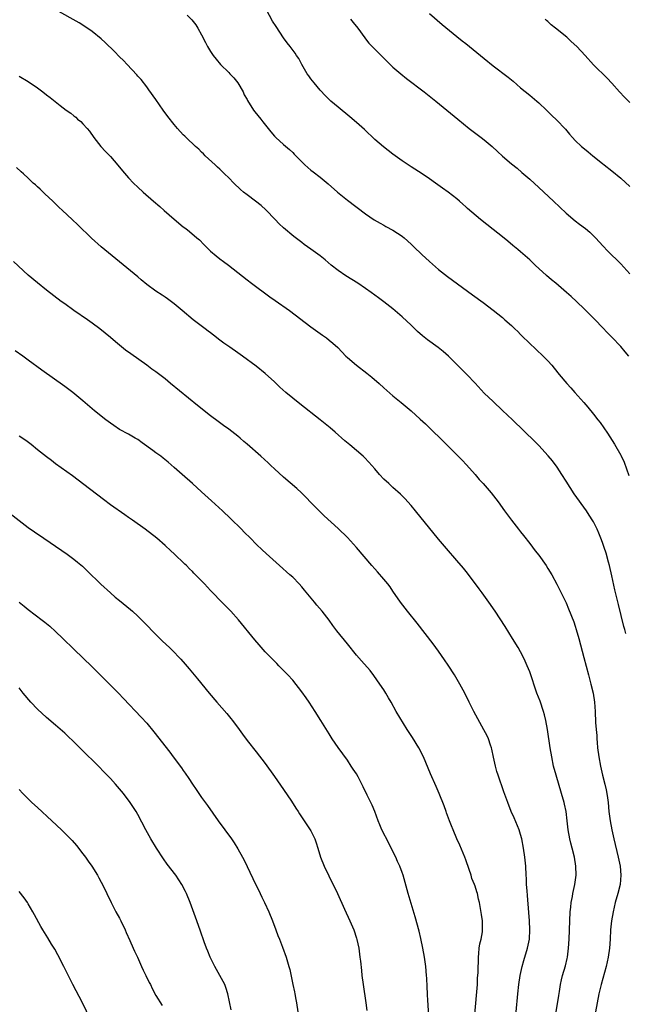
# Model space of a CAD drawing. Units: inches. Extents: x 2622000 to 2625000, y 1515000 to 1518000.
# Drawn here: x 2622481 to 2622614, y 1516485 to 1516701 of the extents above; entities that cross this region are included whole.
import ezdxf

# ---------------------------------------------------------------- set-up
doc = ezdxf.new("R2010")
doc.units = ezdxf.units.IN
doc.header["$MEASUREMENT"] = 0
doc.layers.add('LD26221515_10ft', color=71, linetype='Continuous')

msp = doc.modelspace()

# ---------------------------------------------------------------- linework, layer by layer
at = {"layer": 'LD26221515_10ft'}
for points, elevation in [([(2622614.09, 1516566.09), (2622613.87, 1516567), (2622613.67, 1516567.67), (2622612.45, 1516572.45), (2622611.69, 1516575.69), (2622611, 1516578.79), (2622610.48, 1516581), (2622610.27, 1516581.73), (2622609.75, 1516583.75), (2622609.35, 1516585), (2622609, 1516586.07), (2622608.64, 1516587), (2622608.16, 1516588.16), (2622607.78, 1516589), (2622607, 1516590.59), (2622606.85, 1516590.85), (2622606.07, 1516592.07), (2622605.45, 1516593), (2622602.79, 1516596.79), (2622601, 1516599.53), (2622600.07, 1516601), (2622599, 1516602.61), (2622597.98, 1516603.98), (2622597.08, 1516605.08), (2622595, 1516607.35), (2622594.18, 1516608.18), (2622589.25, 1516613), (2622587.06, 1516615.06), (2622584.96, 1516617), (2622583, 1516618.89), (2622581.05, 1516621.05), (2622579.21, 1516623), (2622578.09, 1516624.09), (2622575.17, 1516627), (2622574.02, 1516628.02), (2622572.91, 1516628.91), (2622570.56, 1516630.56), (2622569.45, 1516631.45), (2622568.41, 1516632.41), (2622567, 1516633.76), (2622565, 1516635.63), (2622563, 1516637.36), (2622561, 1516638.93), (2622559.8, 1516639.8), (2622558.22, 1516641), (2622557, 1516641.87), (2622555.31, 1516643), (2622552.66, 1516644.66), (2622551, 1516645.79), (2622549.47, 1516647), (2622548.12, 1516648.12), (2622547, 1516649.03), (2622545, 1516650.49), (2622543.53, 1516651.53), (2622543, 1516651.97), (2622542.4, 1516652.4), (2622541.28, 1516653.28), (2622539, 1516655.18), (2622538.07, 1516656.07), (2622537.15, 1516657), (2622535.11, 1516659.11), (2622534.06, 1516660.06), (2622532.86, 1516661), (2622531, 1516662.38), (2622530.23, 1516663), (2622529.59, 1516663.59), (2622528.11, 1516665), (2622527, 1516666.13), (2622526.08, 1516667), (2622525.54, 1516667.54), (2622525, 1516668.02), (2622524.52, 1516668.52), (2622523.97, 1516669), (2622521.83, 1516671), (2622521.43, 1516671.43), (2622521, 1516671.79), (2622520.41, 1516672.41), (2622519.7, 1516673), (2622517.61, 1516675), (2622517.31, 1516675.31), (2622517, 1516675.61), (2622515.73, 1516677), (2622515, 1516677.85), (2622513.61, 1516679.61), (2622512.61, 1516681), (2622511, 1516683.33), (2622509.47, 1516685.47), (2622509, 1516686.11), (2622507.73, 1516687.73), (2622507, 1516688.5), (2622506.78, 1516688.78), (2622504.66, 1516691), (2622503.88, 1516691.88), (2622503, 1516692.72), (2622501.89, 1516693.89), (2622499.87, 1516695.87), (2622499, 1516696.66), (2622497, 1516698.3), (2622495.39, 1516699.39), (2622494.14, 1516700.14), (2622489.06, 1516703.06)], 8480), ([(2622517.87, 1516701.87), (2622518.85, 1516700.85), (2622519.73, 1516699.73), (2622520.21, 1516699), (2622521, 1516697.57), (2622521.88, 1516695.88), (2622522.31, 1516695), (2622523, 1516693.87), (2622523.57, 1516693), (2622524.19, 1516692.19), (2622525.16, 1516691), (2622527, 1516689.25), (2622527.24, 1516689), (2622528.08, 1516688.08), (2622529, 1516687.03), (2622530.12, 1516685), (2622530.39, 1516684.39), (2622531, 1516683.36), (2622531.12, 1516683.12), (2622532.44, 1516681), (2622532.67, 1516680.67), (2622533.98, 1516679), (2622534.45, 1516678.45), (2622536.23, 1516676.23), (2622537, 1516675.31), (2622537.31, 1516675), (2622539, 1516673.47), (2622540.33, 1516672.33), (2622541, 1516671.68), (2622541.35, 1516671.35), (2622542.34, 1516670.34), (2622543, 1516669.63), (2622543.67, 1516669), (2622545, 1516667.83), (2622545.48, 1516667.48), (2622547, 1516666.28), (2622548.81, 1516664.81), (2622550.82, 1516663), (2622553, 1516661.22), (2622557, 1516658.26), (2622558.91, 1516656.91), (2622560.16, 1516656.16), (2622561, 1516655.73), (2622561.46, 1516655.46), (2622563, 1516654.64), (2622565, 1516653.34), (2622565.19, 1516653.19), (2622565.44, 1516653), (2622567, 1516651.57), (2622567.61, 1516651), (2622569.32, 1516649.32), (2622571, 1516647.76), (2622573, 1516646.01), (2622575, 1516644.46), (2622580.48, 1516640.48), (2622582.78, 1516638.78), (2622585, 1516637.12), (2622587, 1516635.49), (2622587.56, 1516635), (2622589, 1516633.7), (2622589.74, 1516633), (2622590.37, 1516632.37), (2622591, 1516631.78), (2622591.38, 1516631.38), (2622594.43, 1516628.43), (2622595.99, 1516627), (2622597, 1516625.98), (2622597.88, 1516625), (2622598.39, 1516624.39), (2622599.5, 1516623), (2622601.13, 1516621), (2622602.04, 1516620.04), (2622602.93, 1516619), (2622604.85, 1516616.85), (2622605.76, 1516615.76), (2622607, 1516614.25), (2622607.98, 1516613), (2622608.43, 1516612.43), (2622609.26, 1516611.26), (2622610.06, 1516610.06), (2622611.64, 1516607.64), (2622613, 1516605.28), (2622613.1, 1516605.1), (2622613.71, 1516603.71), (2622614.78, 1516600.78)], 8470), ([(2622614.74, 1516627), (2622613.93, 1516627.93), (2622613, 1516629.08), (2622611, 1516631.19), (2622610.09, 1516632.09), (2622609, 1516633.26), (2622607.33, 1516635), (2622607, 1516635.36), (2622606.16, 1516636.16), (2622605, 1516637.33), (2622603.28, 1516639), (2622602.08, 1516640.08), (2622601.09, 1516641), (2622598.73, 1516643), (2622597.78, 1516643.78), (2622596.71, 1516644.71), (2622594.19, 1516647), (2622593, 1516648.13), (2622591, 1516649.9), (2622590.41, 1516650.41), (2622589.31, 1516651.31), (2622588.23, 1516652.23), (2622587, 1516653.22), (2622585, 1516654.82), (2622582.21, 1516657), (2622579.39, 1516659.39), (2622579, 1516659.79), (2622578.34, 1516660.34), (2622577.62, 1516661), (2622577, 1516661.51), (2622575.08, 1516663), (2622573.85, 1516663.85), (2622572.33, 1516665), (2622571, 1516665.94), (2622569.44, 1516667), (2622567, 1516668.54), (2622565, 1516669.88), (2622563, 1516671.34), (2622560.93, 1516672.93), (2622559, 1516674.59), (2622556.75, 1516676.75), (2622555, 1516678.33), (2622553.56, 1516679.56), (2622551, 1516681.63), (2622549.39, 1516683), (2622549, 1516683.36), (2622548.17, 1516684.17), (2622547, 1516685.42), (2622545.69, 1516687), (2622545, 1516687.89), (2622544.53, 1516688.53), (2622544.2, 1516689), (2622543.01, 1516691), (2622542.33, 1516692.33), (2622541.86, 1516693), (2622541.54, 1516693.54), (2622540.47, 1516695), (2622539.82, 1516695.82), (2622539, 1516696.91), (2622537.35, 1516699.35), (2622536.57, 1516700.57), (2622535.23, 1516703)], 8460), ([(2622571, 1516702.21), (2622573.78, 1516699.78), (2622577, 1516697.21), (2622578.22, 1516696.22), (2622579, 1516695.61), (2622583, 1516692.31), (2622585, 1516690.74), (2622588.28, 1516688.28), (2622589, 1516687.63), (2622589.35, 1516687.35), (2622591, 1516685.93), (2622593, 1516684.32), (2622594.57, 1516683), (2622595, 1516682.62), (2622596.67, 1516681), (2622597.82, 1516679.82), (2622598.86, 1516678.86), (2622600.82, 1516676.82), (2622601.75, 1516675.75), (2622602.38, 1516675), (2622603, 1516674.34), (2622604.39, 1516673), (2622605, 1516672.48), (2622605.84, 1516671.84), (2622606.86, 1516671), (2622609, 1516669.31), (2622609.37, 1516669), (2622611, 1516667.71), (2622613, 1516666.04), (2622615, 1516664.27)], 8440), ([(2622553.72, 1516701), (2622554.26, 1516700.26), (2622555.26, 1516699), (2622556.86, 1516696.86), (2622557, 1516696.7), (2622557.74, 1516695.74), (2622558.7, 1516694.7), (2622559, 1516694.42), (2622560.41, 1516693), (2622560.69, 1516692.69), (2622561.7, 1516691.7), (2622563, 1516690.47), (2622564.7, 1516689), (2622565.99, 1516687.99), (2622569.88, 1516685), (2622572.41, 1516683), (2622574.83, 1516681), (2622577.2, 1516679), (2622579.72, 1516677), (2622582.33, 1516675), (2622583, 1516674.46), (2622584.74, 1516673), (2622585.93, 1516671.93), (2622587, 1516670.92), (2622589, 1516669.22), (2622590.24, 1516668.24), (2622591.31, 1516667.31), (2622593, 1516665.83), (2622595, 1516663.99), (2622598.19, 1516661), (2622601, 1516658.41), (2622603, 1516656.7), (2622603.96, 1516655.96), (2622605.22, 1516655), (2622606.19, 1516654.19), (2622607, 1516653.44), (2622607.41, 1516653), (2622609.12, 1516651.12), (2622610.09, 1516650.09), (2622613, 1516647.24), (2622615, 1516645.08)], 8450), ([(2622615, 1516682.69), (2622613.82, 1516683.82), (2622612.67, 1516685), (2622611, 1516686.95), (2622610.03, 1516688.03), (2622607, 1516690.98), (2622605.19, 1516693), (2622603.32, 1516695), (2622602.11, 1516696.11), (2622601.15, 1516697), (2622598.68, 1516699), (2622597.72, 1516699.72), (2622597, 1516700.46), (2622596.7, 1516700.7), (2622596.41, 1516701)], 8430), ([(2622481, 1516688.43), (2622483, 1516687.28), (2622485, 1516685.9), (2622486.19, 1516685), (2622487, 1516684.36), (2622487.79, 1516683.79), (2622490.01, 1516681.99), (2622491.28, 1516681), (2622492.33, 1516680.33), (2622493, 1516679.73), (2622493.43, 1516679.43), (2622493.81, 1516679), (2622494.5, 1516678.5), (2622495, 1516677.99), (2622495.91, 1516677), (2622496.41, 1516676.41), (2622497.41, 1516675), (2622498.94, 1516673), (2622499.95, 1516671.95), (2622501, 1516670.83), (2622501.87, 1516669.87), (2622503, 1516668.48), (2622503.67, 1516667.67), (2622505, 1516666.14), (2622506.11, 1516665), (2622507, 1516664.12), (2622508.21, 1516663), (2622510.5, 1516661), (2622511.85, 1516659.85), (2622512.8, 1516659), (2622515, 1516657.1), (2622517, 1516655.42), (2622517.53, 1516655), (2622518.37, 1516654.37), (2622519.95, 1516653), (2622520.53, 1516652.53), (2622521.52, 1516651.52), (2622521.99, 1516651), (2622523, 1516650.04), (2622524.18, 1516649), (2622525, 1516648.36), (2622525.8, 1516647.8), (2622526.94, 1516646.94), (2622529, 1516645.36), (2622531, 1516643.73), (2622531.94, 1516643), (2622536.02, 1516640.02), (2622537.19, 1516639.19), (2622540.33, 1516637), (2622545, 1516633.45), (2622547.57, 1516631.57), (2622548.39, 1516631), (2622549, 1516630.53), (2622549.83, 1516629.83), (2622550.88, 1516628.88), (2622552.67, 1516627), (2622553, 1516626.69), (2622555, 1516625.01), (2622557.27, 1516623.27), (2622558.36, 1516622.36), (2622559.94, 1516621), (2622561, 1516620.02), (2622563, 1516618.28), (2622564.8, 1516616.8), (2622566.98, 1516614.98), (2622569, 1516613.18), (2622570.13, 1516612.13), (2622575, 1516607.34), (2622577, 1516605.35), (2622578.15, 1516604.15), (2622579.13, 1516603.13), (2622581.05, 1516601), (2622581.94, 1516599.94), (2622582.79, 1516599), (2622584.52, 1516597), (2622586.08, 1516595), (2622587.49, 1516593), (2622589, 1516591), (2622590.54, 1516589), (2622591, 1516588.43), (2622591.61, 1516587.61), (2622593, 1516585.89), (2622594.23, 1516584.23), (2622595, 1516583.26), (2622596.59, 1516581), (2622597, 1516580.37), (2622597.83, 1516579), (2622598.95, 1516576.95), (2622599.63, 1516575.63), (2622601, 1516572.8), (2622601.54, 1516571.54), (2622602.67, 1516568.67), (2622603, 1516567.71), (2622603.22, 1516567), (2622603.77, 1516565), (2622604.84, 1516560.84), (2622605.9, 1516557), (2622606.43, 1516555), (2622606.9, 1516553), (2622607.2, 1516551), (2622607.35, 1516549), (2622607.47, 1516546.53), (2622607.59, 1516545), (2622607.71, 1516543.71), (2622607.73, 1516543), (2622607.8, 1516542.2), (2622607.91, 1516541), (2622608.18, 1516539), (2622608.55, 1516537), (2622609, 1516535), (2622609.48, 1516533), (2622609.76, 1516531.76), (2622609.9, 1516531), (2622610.05, 1516530.05), (2622610.18, 1516529), (2622610.38, 1516527), (2622610.64, 1516525), (2622611.02, 1516523), (2622611.47, 1516521), (2622612.42, 1516517), (2622612.84, 1516515), (2622613.02, 1516513), (2622612.82, 1516511), (2622612.32, 1516509), (2622611.76, 1516507), (2622611.28, 1516505), (2622610.93, 1516503), (2622610.74, 1516501), (2622610.63, 1516499), (2622610.48, 1516497), (2622610.2, 1516495), (2622609.74, 1516493), (2622608.65, 1516489), (2622608.17, 1516487), (2622607.77, 1516485), (2622607.47, 1516483)], 8490), ([(2622598.83, 1516483), (2622599.36, 1516486.64), (2622599.52, 1516487.52), (2622599.76, 1516489), (2622599.96, 1516490.04), (2622600.21, 1516491), (2622600.85, 1516493.15), (2622601.24, 1516494.76), (2622601.28, 1516495), (2622601.54, 1516497), (2622601.65, 1516499), (2622601.79, 1516503), (2622601.9, 1516505), (2622601.99, 1516506.01), (2622602.11, 1516507), (2622602.37, 1516508.37), (2622602.47, 1516509), (2622602.89, 1516511), (2622603.17, 1516513), (2622603.15, 1516515), (2622602.86, 1516517), (2622602.33, 1516519), (2622602.03, 1516520.03), (2622601.78, 1516521), (2622601.41, 1516523), (2622601.2, 1516525), (2622600.97, 1516527), (2622600.65, 1516528.65), (2622600.57, 1516529), (2622600, 1516531), (2622598.77, 1516535), (2622598.23, 1516537), (2622597.82, 1516539), (2622597.51, 1516541), (2622596.94, 1516545), (2622596.57, 1516547), (2622596.25, 1516548.25), (2622596.05, 1516549), (2622595.27, 1516551.27), (2622594.59, 1516553), (2622594.37, 1516553.63), (2622593.9, 1516555), (2622593.69, 1516555.69), (2622593, 1516557.67), (2622592.48, 1516559), (2622592.04, 1516560.04), (2622591.57, 1516561), (2622591, 1516562.06), (2622590.46, 1516563), (2622589.26, 1516565), (2622587.63, 1516567.63), (2622585.42, 1516571), (2622584.05, 1516573), (2622582.56, 1516575), (2622581.88, 1516575.88), (2622579.34, 1516579.34), (2622578.45, 1516580.45), (2622577, 1516582.16), (2622574.73, 1516584.73), (2622573, 1516586.8), (2622567.94, 1516593), (2622567, 1516594.18), (2622566.27, 1516595), (2622565.69, 1516595.69), (2622564.69, 1516596.69), (2622563, 1516598.16), (2622562.07, 1516599), (2622561, 1516600), (2622560.07, 1516601), (2622559, 1516602.24), (2622558.38, 1516603), (2622557.74, 1516603.74), (2622556.75, 1516604.75), (2622556.48, 1516605), (2622555, 1516606.29), (2622553.51, 1516607.51), (2622552.43, 1516608.43), (2622550.3, 1516610.3), (2622549.22, 1516611.22), (2622547.03, 1516613), (2622542.54, 1516616.54), (2622541, 1516617.79), (2622539.53, 1516619), (2622538.18, 1516620.18), (2622537, 1516621.32), (2622535, 1516623.19), (2622533, 1516624.77), (2622529.98, 1516627), (2622529, 1516627.72), (2622527.18, 1516629), (2622525.88, 1516629.88), (2622525, 1516630.52), (2622523.61, 1516631.61), (2622523, 1516632.08), (2622522.49, 1516632.49), (2622521.8, 1516633), (2622519.17, 1516635), (2622516.75, 1516637), (2622515, 1516638.47), (2622513.57, 1516639.57), (2622513, 1516639.96), (2622512.4, 1516640.4), (2622511, 1516641.29), (2622509, 1516642.74), (2622507.77, 1516643.77), (2622507, 1516644.39), (2622499, 1516650.96), (2622496.87, 1516652.87), (2622493.86, 1516655.86), (2622492.65, 1516657), (2622490.47, 1516659), (2622489.73, 1516659.73), (2622488.36, 1516661), (2622486.64, 1516662.64), (2622486.24, 1516663), (2622485.62, 1516663.62), (2622485, 1516664.17), (2622484.58, 1516664.58), (2622484.1, 1516665), (2622483, 1516666.04), (2622481.93, 1516667), (2622481.46, 1516667.46), (2622480.38, 1516668.38)], 8500), ([(2622590.01, 1516483), (2622590.41, 1516487), (2622590.63, 1516489), (2622590.94, 1516491), (2622591.36, 1516493), (2622591.7, 1516494.3), (2622592.49, 1516497), (2622592.93, 1516499), (2622593.05, 1516501), (2622592.97, 1516503), (2622592.84, 1516504.84), (2622592.55, 1516508.55), (2622592.43, 1516509.57), (2622592.33, 1516511), (2622592.28, 1516512.28), (2622592.22, 1516513), (2622592.12, 1516515), (2622591.95, 1516517), (2622591.67, 1516519), (2622591.28, 1516521), (2622591, 1516521.98), (2622590.68, 1516523), (2622589.59, 1516525.59), (2622588.93, 1516527), (2622588.17, 1516529), (2622587.36, 1516531.36), (2622586.05, 1516535), (2622585.82, 1516535.82), (2622585.47, 1516537), (2622585.05, 1516538.95), (2622584.7, 1516540.7), (2622584.62, 1516541), (2622584.4, 1516541.6), (2622583.95, 1516543), (2622583.65, 1516543.65), (2622582.97, 1516544.97), (2622580.78, 1516549), (2622579.75, 1516551), (2622578.74, 1516553), (2622577.67, 1516555), (2622576.48, 1516557), (2622575.13, 1516559.13), (2622574.34, 1516560.34), (2622573, 1516562.24), (2622571.82, 1516563.82), (2622568.33, 1516568.33), (2622566.18, 1516571), (2622565.69, 1516571.69), (2622564.65, 1516573), (2622563, 1516575.38), (2622562.36, 1516576.36), (2622561.86, 1516577), (2622561, 1516578.05), (2622559.63, 1516579.63), (2622559, 1516580.29), (2622558.38, 1516581), (2622554.99, 1516585), (2622553, 1516587.17), (2622551, 1516589.18), (2622547.94, 1516591.94), (2622547, 1516592.83), (2622545, 1516594.87), (2622543.96, 1516595.96), (2622542.95, 1516596.95), (2622541.92, 1516597.92), (2622539, 1516600.42), (2622537, 1516602.27), (2622536.24, 1516603), (2622535.59, 1516603.59), (2622534.03, 1516605), (2622531, 1516607.67), (2622530.26, 1516608.26), (2622529.47, 1516609), (2622529, 1516609.39), (2622527, 1516610.95), (2622525.79, 1516611.79), (2622524.63, 1516612.63), (2622523, 1516613.89), (2622520.14, 1516616.14), (2622514.23, 1516621), (2622513, 1516621.98), (2622511, 1516623.52), (2622510.13, 1516624.13), (2622509, 1516625.01), (2622505.48, 1516627.48), (2622504.34, 1516628.34), (2622502.13, 1516630.13), (2622501, 1516631.08), (2622498.66, 1516633), (2622497, 1516634.26), (2622495.97, 1516635), (2622493.01, 1516637.01), (2622491, 1516638.45), (2622490.24, 1516639), (2622487, 1516641.47), (2622485, 1516643.06), (2622483, 1516644.81), (2622479.74, 1516647.74)], 8510), ([(2622580.85, 1516480.85), (2622581.41, 1516487.41), (2622581.52, 1516489), (2622581.58, 1516490.42), (2622581.69, 1516491.69), (2622581.7, 1516493), (2622581.76, 1516493.76), (2622581.76, 1516495), (2622581.87, 1516495.87), (2622581.95, 1516497), (2622582.06, 1516497.94), (2622582.32, 1516499), (2622582.62, 1516500.62), (2622582.65, 1516501), (2622582.66, 1516502.66), (2622582.64, 1516503), (2622582.43, 1516504.43), (2622582, 1516507), (2622581.78, 1516507.78), (2622581.54, 1516509), (2622581.37, 1516509.37), (2622581, 1516510.65), (2622580.89, 1516511), (2622580.34, 1516512.34), (2622580.15, 1516513), (2622579.74, 1516514.26), (2622579, 1516516.39), (2622578.77, 1516517), (2622577.65, 1516519.65), (2622577.04, 1516521), (2622576.19, 1516523), (2622575.86, 1516523.86), (2622575.38, 1516525), (2622574.75, 1516526.75), (2622574.64, 1516527), (2622574.23, 1516528.23), (2622573.17, 1516531), (2622572.51, 1516532.51), (2622571.25, 1516535.25), (2622569.69, 1516539), (2622568.7, 1516541), (2622567.28, 1516543.28), (2622566.15, 1516545), (2622563.73, 1516549), (2622562.59, 1516551), (2622562, 1516552), (2622561.44, 1516553), (2622561, 1516553.7), (2622560.14, 1516555), (2622558.84, 1516556.84), (2622557.97, 1516557.97), (2622556.1, 1516560.1), (2622555, 1516561.32), (2622553, 1516563.81), (2622550.71, 1516566.71), (2622549.84, 1516567.84), (2622548.99, 1516569), (2622547.45, 1516571), (2622546.33, 1516572.33), (2622545.79, 1516573), (2622543.61, 1516575.61), (2622543, 1516576.36), (2622542.42, 1516577), (2622541, 1516578.44), (2622540.4, 1516579), (2622538.13, 1516581), (2622535.91, 1516583), (2622534.4, 1516584.4), (2622533, 1516585.74), (2622531.77, 1516587), (2622530.38, 1516588.38), (2622529.78, 1516589), (2622527.36, 1516591.36), (2622525.63, 1516593), (2622523.22, 1516595.22), (2622521, 1516597.22), (2622519.01, 1516599), (2622516.74, 1516601), (2622515, 1516602.57), (2622513.69, 1516603.69), (2622512.6, 1516604.59), (2622512.06, 1516605), (2622511, 1516605.77), (2622510.3, 1516606.3), (2622507.98, 1516607.98), (2622507, 1516608.66), (2622506.43, 1516609), (2622505, 1516609.84), (2622503, 1516610.92), (2622501.74, 1516611.74), (2622501, 1516612.26), (2622500.02, 1516613), (2622497.49, 1516615), (2622495, 1516617.16), (2622492.78, 1516619), (2622491, 1516620.31), (2622485.95, 1516623.95), (2622483, 1516626.13), (2622481.78, 1516627), (2622480.13, 1516628.13)], 8520), ([(2622570.83, 1516483), (2622570.72, 1516484.72), (2622570.66, 1516485.34), (2622570.58, 1516487), (2622570.54, 1516488.54), (2622570.43, 1516490.43), (2622570.38, 1516491), (2622570.18, 1516493), (2622569.91, 1516495), (2622569.56, 1516497), (2622569.11, 1516499.11), (2622568.73, 1516500.73), (2622567.89, 1516503.89), (2622566.35, 1516509), (2622565.22, 1516513), (2622565, 1516513.61), (2622564.48, 1516515), (2622564.02, 1516516.01), (2622563.6, 1516517), (2622562.63, 1516519), (2622562.07, 1516520.07), (2622560.58, 1516523), (2622560.1, 1516524.1), (2622559.73, 1516525), (2622559.01, 1516527.01), (2622558.43, 1516528.43), (2622557.37, 1516530.63), (2622556.44, 1516532.44), (2622556.2, 1516533), (2622555.34, 1516534.66), (2622555, 1516535.27), (2622554.29, 1516536.29), (2622553.85, 1516537), (2622553, 1516538.26), (2622551, 1516541.07), (2622549.68, 1516543), (2622549, 1516544.05), (2622547.18, 1516547), (2622545.93, 1516549), (2622544.63, 1516551), (2622543.97, 1516551.97), (2622543, 1516553.29), (2622541, 1516555.82), (2622539.93, 1516557), (2622539, 1516557.99), (2622538, 1516559), (2622537.49, 1516559.49), (2622536.5, 1516560.5), (2622535, 1516562.1), (2622533.64, 1516563.64), (2622532.72, 1516564.72), (2622529.11, 1516569.11), (2622527.4, 1516571), (2622527, 1516571.42), (2622525.21, 1516573.21), (2622523.52, 1516575), (2622523.26, 1516575.26), (2622523, 1516575.56), (2622522.28, 1516576.28), (2622521.66, 1516577), (2622519.71, 1516579), (2622519.34, 1516579.34), (2622519, 1516579.72), (2622518.33, 1516580.33), (2622517.7, 1516581), (2622517.34, 1516581.34), (2622517, 1516581.7), (2622515.29, 1516583.29), (2622515, 1516583.58), (2622514.24, 1516584.24), (2622513, 1516585.43), (2622511.21, 1516587), (2622508.66, 1516589), (2622505.84, 1516591), (2622505, 1516591.58), (2622504.15, 1516592.15), (2622501, 1516594.38), (2622499.5, 1516595.5), (2622495.16, 1516598.84), (2622492.69, 1516600.69), (2622489, 1516603.35), (2622488.07, 1516604.07), (2622487, 1516604.85), (2622485, 1516606.44), (2622483.6, 1516607.6), (2622482.47, 1516608.47), (2622481, 1516609.46)], 8530), ([(2622479, 1516592.47), (2622483, 1516589.4), (2622484.39, 1516588.39), (2622486.41, 1516587), (2622490.34, 1516584.34), (2622491.51, 1516583.51), (2622493, 1516582.39), (2622493.77, 1516581.77), (2622494.86, 1516580.86), (2622495.89, 1516579.89), (2622498.94, 1516576.94), (2622501, 1516575.03), (2622502.08, 1516574.08), (2622503, 1516573.32), (2622505.39, 1516571.39), (2622505.84, 1516571), (2622507, 1516569.92), (2622508.47, 1516568.47), (2622511, 1516565.87), (2622512.44, 1516564.44), (2622513.99, 1516563), (2622515, 1516562.01), (2622515.98, 1516561), (2622516.47, 1516560.47), (2622517.4, 1516559.4), (2622518.32, 1516558.32), (2622520.14, 1516556.13), (2622522.68, 1516553), (2622524.37, 1516551), (2622526.54, 1516548.54), (2622527.45, 1516547.45), (2622527.8, 1516547), (2622529.27, 1516545), (2622529.98, 1516543.98), (2622531, 1516542.59), (2622533, 1516540.12), (2622535, 1516537.58), (2622537, 1516534.73), (2622539, 1516531.83), (2622540.73, 1516529.27), (2622541.72, 1516527.72), (2622542.23, 1516527), (2622542.51, 1516526.51), (2622543.55, 1516525), (2622544.11, 1516524.11), (2622544.87, 1516523), (2622545, 1516522.76), (2622545.84, 1516521), (2622546.15, 1516520.15), (2622546.49, 1516519), (2622547.12, 1516517), (2622547.94, 1516515), (2622548.92, 1516512.92), (2622550.81, 1516509), (2622552.4, 1516505.6), (2622553.57, 1516503), (2622554.41, 1516501), (2622555, 1516499.24), (2622555.1, 1516498.9), (2622555.5, 1516497), (2622555.77, 1516495), (2622555.85, 1516494.15), (2622556.09, 1516492.09), (2622556.2, 1516491), (2622556.47, 1516489), (2622557.06, 1516485), (2622557.28, 1516483.29)], 8540), ([(2622480.97, 1516573), (2622482.11, 1516572.11), (2622483, 1516571.38), (2622486.07, 1516569), (2622486.6, 1516568.6), (2622487.7, 1516567.7), (2622489, 1516566.53), (2622490.6, 1516565), (2622493, 1516562.63), (2622497, 1516558.79), (2622502.76, 1516553), (2622503.86, 1516551.86), (2622507.75, 1516547.75), (2622509, 1516546.38), (2622510.54, 1516544.54), (2622514.05, 1516540.05), (2622514.81, 1516539), (2622516.61, 1516536.61), (2622517, 1516536.04), (2622517.44, 1516535.44), (2622518.25, 1516534.25), (2622519, 1516533.05), (2622519.81, 1516531.81), (2622521, 1516530.09), (2622522.3, 1516528.3), (2622524.65, 1516525), (2622527.57, 1516521), (2622528.16, 1516520.16), (2622529, 1516518.84), (2622530, 1516517), (2622530.34, 1516516.34), (2622532.27, 1516512.27), (2622533.86, 1516509), (2622534.22, 1516508.22), (2622534.83, 1516507), (2622535.74, 1516505), (2622536.57, 1516503), (2622537.33, 1516501), (2622537.77, 1516499.77), (2622538.08, 1516499), (2622538.74, 1516497.26), (2622539.56, 1516495), (2622540.17, 1516493), (2622540.35, 1516492.35), (2622541.04, 1516489), (2622541.4, 1516487.4), (2622541.45, 1516487), (2622541.71, 1516485.71), (2622541.81, 1516485), (2622542.14, 1516483)], 8550), ([(2622527.5, 1516483.5), (2622526.76, 1516487), (2622526.34, 1516488.34), (2622526.09, 1516489), (2622525.03, 1516491.03), (2622524.32, 1516492.32), (2622523.91, 1516493), (2622522.92, 1516495), (2622522.38, 1516496.38), (2622522.1, 1516497), (2622521.59, 1516498.41), (2622520.77, 1516500.77), (2622519.97, 1516503), (2622518.48, 1516507), (2622517.68, 1516509), (2622517.46, 1516509.46), (2622516.69, 1516511), (2622516.03, 1516512.03), (2622515.37, 1516513), (2622513.48, 1516515.48), (2622512.64, 1516516.64), (2622511.1, 1516519), (2622509.87, 1516521), (2622508.75, 1516523), (2622507, 1516526.33), (2622506.63, 1516527), (2622505.36, 1516529), (2622503.86, 1516531), (2622502.14, 1516533), (2622501, 1516534.26), (2622499.68, 1516535.68), (2622498.4, 1516537), (2622494.65, 1516540.65), (2622493, 1516542.3), (2622491.61, 1516543.61), (2622491, 1516544.2), (2622489, 1516545.94), (2622487, 1516547.63), (2622485, 1516549.5), (2622483.59, 1516551), (2622481.91, 1516553), (2622481, 1516554.18)], 8560), ([(2622481, 1516531.84), (2622481.79, 1516531), (2622483, 1516529.76), (2622483.78, 1516529), (2622485, 1516527.87), (2622488.2, 1516525), (2622490.31, 1516523), (2622492.63, 1516520.63), (2622493.57, 1516519.57), (2622495, 1516517.74), (2622495.53, 1516517), (2622496.11, 1516516.11), (2622496.96, 1516515), (2622498.18, 1516513), (2622498.45, 1516512.45), (2622499, 1516511.52), (2622499.27, 1516511), (2622501.19, 1516507), (2622502.23, 1516505), (2622503, 1516503.6), (2622503.31, 1516503), (2622504.26, 1516501), (2622504.47, 1516500.47), (2622505.29, 1516498.71), (2622506.04, 1516497), (2622506.32, 1516496.32), (2622506.97, 1516495), (2622507.87, 1516493), (2622508.21, 1516492.21), (2622508.79, 1516491), (2622509.49, 1516489.49), (2622509.78, 1516489), (2622510.18, 1516488.18), (2622511, 1516486.63), (2622512.39, 1516484.39)], 8570), ([(2622496.66, 1516481.34), (2622494.86, 1516485), (2622492.77, 1516489), (2622491.51, 1516491.51), (2622490.78, 1516493), (2622489.51, 1516495.51), (2622488.79, 1516496.79), (2622488.12, 1516497.88), (2622487.28, 1516499.28), (2622486.18, 1516501), (2622485.74, 1516501.74), (2622484.33, 1516504.33), (2622484.01, 1516505), (2622483, 1516506.73), (2622482.83, 1516507), (2622482.06, 1516508.06), (2622481, 1516509.47)], 8580)]:
    msp.add_lwpolyline(points, dxfattribs=dict(at, elevation=elevation))

doc.saveas('drawing.dxf')
